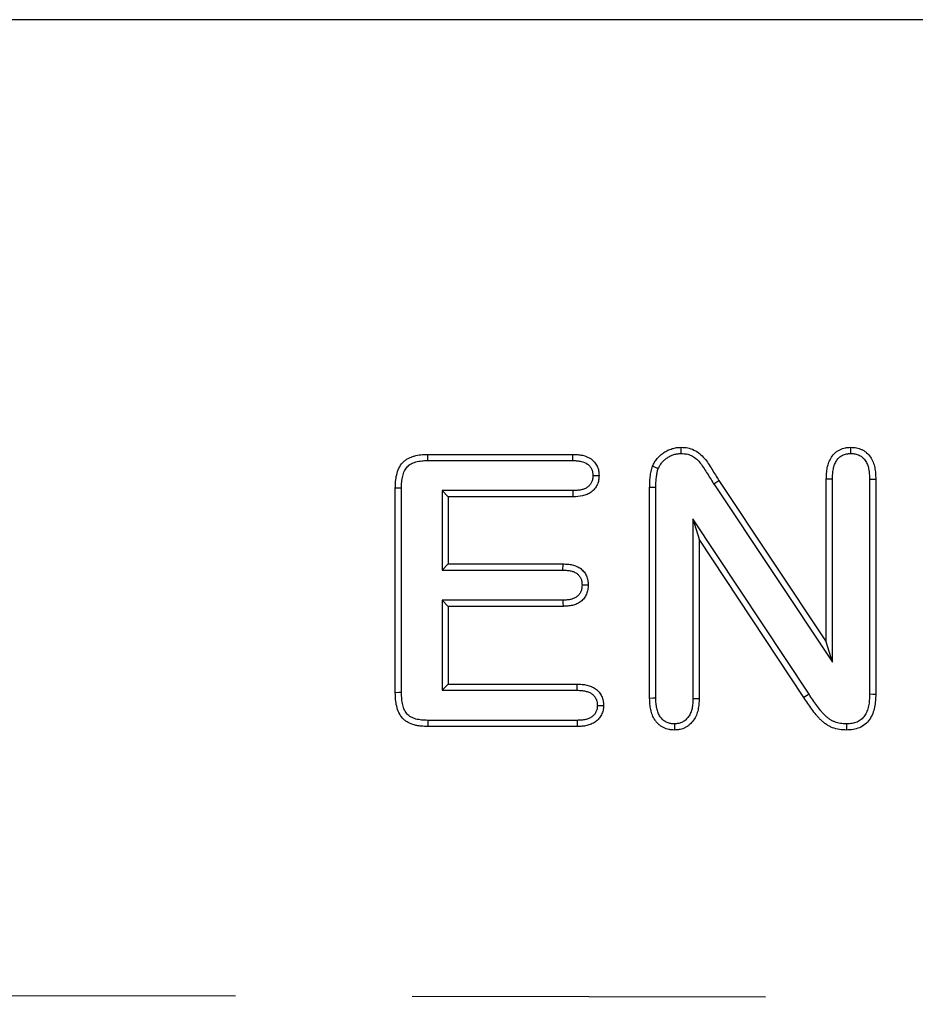
# Model space of a CAD drawing. Extents: x -1400 to 22500, y -1500 to 31200.
# Drawn here: x 14382 to 14445, y 17426 to 17496 of the extents above; entities that cross this region are included whole.
import ezdxf

# ---------------------------------------------------------------- set-up
doc = ezdxf.new("R2010")
doc.units = 0
doc.header["$LTSCALE"] = 100
doc.header["$MEASUREMENT"] = 0
doc.linetypes.add('HIDDEN', pattern=[0.375, 0.25, -0.125])
doc.layers.add('DUENN', color=4, linetype='CONTINUOUS')

msp = doc.modelspace()

# ---------------------------------------------------------------- linework, layer by layer
at = {"layer": 'DUENN', "lineweight": 30}
msp.add_line((14696.939, 17495.665), (13696.939, 17495.665), dxfattribs=at)
at = {"layer": 'DUENN'}
for p, q in [((14410.535, 17464.915), (14420.809, 17464.915)), ((14410.54, 17464.478), (14420.801, 17464.478)), ((14430.77, 17462.831), (14431.137, 17463.067)), ((14430.77, 17462.831), (14439.175, 17450.222)), ((14431.137, 17463.067), (14438.739, 17451.665)), ((14438.739, 17451.665), (14438.739, 17463.173)), ((14439.175, 17450.222), (14439.175, 17463.165)), ((14441.802, 17463.165), (14441.802, 17447.967)), ((14442.239, 17463.173), (14442.239, 17447.962)), ((14408.239, 17448.055), (14408.239, 17462.524)), ((14408.675, 17448.063), (14408.675, 17462.519)), ((14411.552, 17462.352), (14411.989, 17461.915)), ((14420.801, 17462.352), (14411.552, 17462.352)), ((14411.552, 17462.352), (14411.552, 17456.728)), ((14426.239, 17447.657), (14426.239, 17462.579)), ((14426.675, 17447.664), (14426.675, 17462.577)), ((14411.989, 17461.915), (14411.989, 17457.165)), ((14420.809, 17461.915), (14411.989, 17461.915)), ((14429.302, 17460.366), (14429.739, 17458.915)), ((14437.515, 17447.955), (14429.302, 17460.366)), ((14429.302, 17460.366), (14429.302, 17447.653)), ((14429.739, 17458.915), (14429.739, 17447.645)), ((14437.153, 17447.712), (14429.739, 17458.915)), ((14411.552, 17456.728), (14411.989, 17457.165)), ((14411.552, 17456.728), (14420.101, 17456.728)), ((14411.989, 17457.165), (14420.11, 17457.165)), ((14411.552, 17454.602), (14411.989, 17454.165)), ((14420.102, 17454.602), (14411.552, 17454.602)), ((14411.552, 17454.602), (14411.552, 17448.228)), ((14411.989, 17454.165), (14411.989, 17448.665)), ((14420.11, 17454.165), (14411.989, 17454.165)), ((14439.175, 17450.222), (14438.739, 17451.665)), ((14411.552, 17448.228), (14411.989, 17448.665)), ((14411.552, 17448.228), (14421.106, 17448.228)), ((14411.989, 17448.665), (14421.114, 17448.665)), ((14437.515, 17447.955), (14437.153, 17447.712)), ((14421.105, 17446.102), (14410.542, 17446.102)), ((14421.114, 17445.665), (14410.535, 17445.665)), ((14427.988, 17445.852), (14427.989, 17445.415))]:
    msp.add_line(p, q, dxfattribs=at)
at = {"layer": 'DUENN', "linetype": 'HIDDEN'}
msp.add_line((13696.939, 17428.014), (14696.939, 17426.014), dxfattribs=at)
at = {"layer": 'DUENN', "flags": 128}
for points in [[(14410.54, 17464.478), (14410.538, 17464.696), (14410.535, 17464.915)], [(14420.801, 17464.478), (14420.804, 17464.645), (14420.806, 17464.78), (14420.809, 17464.915)], [(14428.461, 17464.978), (14428.461, 17465.196), (14428.461, 17465.415)], [(14440.469, 17464.977), (14440.469, 17465.16), (14440.469, 17465.415)], [(14422.219, 17463.422), (14422.383, 17463.422), (14422.52, 17463.422), (14422.657, 17463.423)], [(14439.175, 17463.165), (14438.993, 17463.168), (14438.739, 17463.173)], [(14441.802, 17463.165), (14441.99, 17463.168), (14442.239, 17463.173)], [(14408.675, 17462.519), (14408.457, 17462.522), (14408.239, 17462.524)], [(14420.801, 17462.352), (14420.804, 17462.188), (14420.806, 17462.051), (14420.809, 17461.915)], [(14426.675, 17462.577), (14426.457, 17462.578), (14426.239, 17462.579)], [(14420.101, 17456.728), (14420.104, 17456.865), (14420.107, 17457.015), (14420.11, 17457.165)], [(14421.454, 17455.676), (14421.591, 17455.676), (14421.741, 17455.676), (14421.891, 17455.676)], [(14420.102, 17454.602), (14420.105, 17454.426), (14420.11, 17454.165)], [(14421.106, 17448.228), (14421.109, 17448.378), (14421.111, 17448.521), (14421.114, 17448.665)], [(14408.675, 17448.063), (14408.493, 17448.06), (14408.239, 17448.055)], [(14426.675, 17447.664), (14426.457, 17447.66), (14426.239, 17447.657)], [(14429.302, 17447.653), (14429.497, 17447.649), (14429.739, 17447.645)], [(14441.802, 17447.967), (14442.02, 17447.964), (14442.239, 17447.962)], [(14422.536, 17447.153), (14422.678, 17447.153), (14422.825, 17447.153), (14422.973, 17447.153)], [(14410.542, 17446.102), (14410.539, 17445.92), (14410.535, 17445.665)], [(14421.105, 17446.102), (14421.108, 17445.96), (14421.111, 17445.812), (14421.114, 17445.665)], [(14440.166, 17445.852), (14440.165, 17445.633), (14440.164, 17445.415)]]:
    msp.add_lwpolyline(points, dxfattribs=at)
at = {"layer": 'DUENN'}
for points, knots in [([(14408.239, 17462.524), (14408.24, 17462.604), (14408.242, 17462.684), (14408.248, 17462.844), (14408.253, 17462.924), (14408.275, 17463.163), (14408.299, 17463.322), (14408.372, 17463.634), (14408.423, 17463.787), (14408.562, 17464.077), (14408.65, 17464.212), (14408.815, 17464.388), (14408.874, 17464.442), (14409.001, 17464.54), (14409.068, 17464.585), (14409.208, 17464.663), (14409.28, 17464.697), (14409.43, 17464.756), (14409.506, 17464.78), (14409.738, 17464.842), (14409.897, 17464.871), (14410.135, 17464.898), (14410.215, 17464.904), (14410.375, 17464.911), (14410.455, 17464.913), (14410.535, 17464.915)], [0, 0, 0, 0, 0.0625, 0.0625, 0.125, 0.125, 0.25, 0.25, 0.375, 0.375, 0.5, 0.5, 0.5625, 0.5625, 0.625, 0.625, 0.6875, 0.6875, 0.75, 0.75, 0.875, 0.875, 0.9375, 0.9375, 1, 1, 1, 1]), ([(14420.809, 17464.915), (14420.921, 17464.911), (14421.033, 17464.906), (14421.256, 17464.888), (14421.368, 17464.874), (14421.697, 17464.804), (14421.911, 17464.72), (14422.139, 17464.556), (14422.183, 17464.521), (14422.265, 17464.444), (14422.303, 17464.403), (14422.375, 17464.316), (14422.408, 17464.271), (14422.469, 17464.176), (14422.497, 17464.127), (14422.57, 17463.976), (14422.605, 17463.868), (14422.636, 17463.702), (14422.643, 17463.647), (14422.652, 17463.535), (14422.654, 17463.479), (14422.657, 17463.423)], [0, 0, 0, 0, 0.125, 0.125, 0.25, 0.25, 0.5, 0.5, 0.5625, 0.5625, 0.625, 0.625, 0.6875, 0.6875, 0.75, 0.75, 0.875, 0.875, 0.9375, 0.9375, 1, 1, 1, 1]), ([(14426.442, 17464.071), (14426.486, 17464.169), (14426.531, 17464.266), (14426.613, 17464.403), (14426.643, 17464.448), (14426.707, 17464.534), (14426.74, 17464.576), (14426.844, 17464.699), (14426.917, 17464.777), (14427.077, 17464.919), (14427.162, 17464.984), (14427.341, 17465.103), (14427.433, 17465.157), (14427.626, 17465.249), (14427.726, 17465.288), (14427.931, 17465.352), (14428.035, 17465.377), (14428.247, 17465.406), (14428.354, 17465.41), (14428.461, 17465.415)], [0, 0, 0, 0, 0.125, 0.125, 0.1875, 0.1875, 0.25, 0.25, 0.375, 0.375, 0.5, 0.5, 0.625, 0.625, 0.75, 0.75, 0.875, 0.875, 1, 1, 1, 1]), ([(14426.849, 17463.911), (14426.889, 17464), (14426.924, 17464.074), (14426.979, 17464.165), (14427.001, 17464.198), (14427.051, 17464.265), (14427.079, 17464.3), (14427.167, 17464.405), (14427.227, 17464.467), (14427.35, 17464.577), (14427.419, 17464.63), (14427.568, 17464.729), (14427.644, 17464.773), (14427.795, 17464.846), (14427.875, 17464.877), (14428.042, 17464.929), (14428.124, 17464.948), (14428.275, 17464.969), (14428.362, 17464.973), (14428.461, 17464.978)], [0.0092338, 0.0092338, 0.0092338, 0.0092338, 0.125, 0.125, 0.1875, 0.1875, 0.25, 0.25, 0.375, 0.375, 0.5, 0.5, 0.625, 0.625, 0.75, 0.75, 0.875, 0.875, 0.9930497, 0.9930497, 0.9930497, 0.9930497]), ([(14428.461, 17465.415), (14428.619, 17465.408), (14428.776, 17465.402), (14429.084, 17465.345), (14429.235, 17465.293), (14429.517, 17465.155), (14429.649, 17465.069), (14429.893, 17464.871), (14430.004, 17464.759), (14430.209, 17464.521), (14430.302, 17464.394), (14430.477, 17464.134), (14430.56, 17464.001), (14430.725, 17463.734), (14430.807, 17463.6), (14430.972, 17463.334), (14431.054, 17463.2), (14431.137, 17463.067)], [0, 0, 0, 0, 0.125, 0.125, 0.25, 0.25, 0.375, 0.375, 0.5, 0.5, 0.625, 0.625, 0.75, 0.75, 0.875, 0.875, 1, 1, 1, 1]), ([(14428.461, 17464.978), (14428.611, 17464.971), (14428.741, 17464.964), (14428.963, 17464.923), (14429.076, 17464.885), (14429.292, 17464.779), (14429.397, 17464.711), (14429.595, 17464.55), (14429.687, 17464.458), (14429.863, 17464.254), (14429.945, 17464.141), (14430.108, 17463.899), (14430.189, 17463.769), (14430.353, 17463.505), (14430.435, 17463.371), (14430.6, 17463.104), (14430.683, 17462.97), (14430.766, 17462.837), (14430.767, 17462.835), (14430.768, 17462.833), (14430.77, 17462.831)], [0.0047173, 0.0047173, 0.0047173, 0.0047173, 0.125, 0.125, 0.25, 0.25, 0.375, 0.375, 0.5, 0.5, 0.625, 0.625, 0.75, 0.75, 0.875, 0.875, 1, 1, 1, 1.0018967, 1.0018967, 1.0018967, 1.0018967]), ([(14438.739, 17463.173), (14438.743, 17463.306), (14438.747, 17463.44), (14438.768, 17463.706), (14438.785, 17463.839), (14438.838, 17464.101), (14438.875, 17464.23), (14438.971, 17464.48), (14439.03, 17464.6), (14439.176, 17464.825), (14439.262, 17464.929), (14439.41, 17465.064), (14439.463, 17465.106), (14439.574, 17465.18), (14439.632, 17465.214), (14439.752, 17465.273), (14439.814, 17465.299), (14439.941, 17465.343), (14440.005, 17465.362), (14440.103, 17465.382), (14440.136, 17465.387), (14440.202, 17465.396), (14440.235, 17465.4), (14440.335, 17465.408), (14440.402, 17465.412), (14440.469, 17465.415)], [0, 0, 0, 0, 0.125, 0.125, 0.25, 0.25, 0.375, 0.375, 0.5, 0.5, 0.625, 0.625, 0.6875, 0.6875, 0.75, 0.75, 0.8125, 0.8125, 0.875, 0.875, 0.90625, 0.90625, 0.9375, 0.9375, 1, 1, 1, 1]), ([(14439.175, 17463.165), (14439.18, 17463.296), (14439.184, 17463.421), (14439.203, 17463.659), (14439.217, 17463.773), (14439.262, 17463.993), (14439.292, 17464.099), (14439.368, 17464.298), (14439.415, 17464.391), (14439.524, 17464.559), (14439.586, 17464.634), (14439.689, 17464.728), (14439.724, 17464.755), (14439.8, 17464.806), (14439.842, 17464.83), (14439.929, 17464.873), (14439.976, 17464.893), (14440.068, 17464.925), (14440.113, 17464.938), (14440.181, 17464.952), (14440.203, 17464.955), (14440.253, 17464.962), (14440.279, 17464.965), (14440.356, 17464.972), (14440.41, 17464.975), (14440.469, 17464.977)], [0.0022775, 0.0022775, 0.0022775, 0.0022775, 0.125, 0.125, 0.25, 0.25, 0.375, 0.375, 0.5, 0.5, 0.625, 0.625, 0.6875, 0.6875, 0.75, 0.75, 0.8125, 0.8125, 0.875, 0.875, 0.90625, 0.90625, 0.9375, 0.9375, 0.9934561, 0.9934561, 0.9934561, 0.9934561]), ([(14440.469, 17465.415), (14440.537, 17465.412), (14440.604, 17465.408), (14440.739, 17465.397), (14440.806, 17465.389), (14440.938, 17465.364), (14441.004, 17465.347), (14441.132, 17465.304), (14441.195, 17465.279), (14441.317, 17465.221), (14441.377, 17465.188), (14441.49, 17465.115), (14441.544, 17465.074), (14441.696, 17464.94), (14441.785, 17464.836), (14441.936, 17464.612), (14441.998, 17464.491), (14442.099, 17464.24), (14442.137, 17464.11), (14442.191, 17463.846), (14442.208, 17463.711), (14442.229, 17463.442), (14442.234, 17463.307), (14442.239, 17463.173)], [0, 0, 0, 0, 0.0625, 0.0625, 0.125, 0.125, 0.1875, 0.1875, 0.25, 0.25, 0.3125, 0.3125, 0.375, 0.375, 0.5, 0.5, 0.625, 0.625, 0.75, 0.75, 0.875, 0.875, 1, 1, 1, 1]), ([(14440.469, 17464.977), (14440.529, 17464.975), (14440.584, 17464.972), (14440.692, 17464.963), (14440.743, 17464.957), (14440.837, 17464.939), (14440.884, 17464.926), (14440.978, 17464.895), (14441.024, 17464.877), (14441.114, 17464.834), (14441.156, 17464.811), (14441.235, 17464.76), (14441.271, 17464.732), (14441.377, 17464.639), (14441.441, 17464.565), (14441.554, 17464.397), (14441.603, 17464.302), (14441.683, 17464.104), (14441.714, 17464), (14441.759, 17463.78), (14441.774, 17463.664), (14441.793, 17463.423), (14441.797, 17463.297), (14441.802, 17463.165)], [0.0064811, 0.0064811, 0.0064811, 0.0064811, 0.0625, 0.0625, 0.125, 0.125, 0.1875, 0.1875, 0.25, 0.25, 0.3125, 0.3125, 0.375, 0.375, 0.5, 0.5, 0.625, 0.625, 0.75, 0.75, 0.875, 0.875, 0.9977001, 0.9977001, 0.9977001, 0.9977001]), ([(14408.675, 17462.519), (14408.677, 17462.598), (14408.679, 17462.674), (14408.685, 17462.822), (14408.689, 17462.893), (14408.709, 17463.106), (14408.73, 17463.247), (14408.792, 17463.51), (14408.833, 17463.632), (14408.939, 17463.854), (14409.003, 17463.95), (14409.117, 17464.072), (14409.159, 17464.11), (14409.251, 17464.182), (14409.301, 17464.215), (14409.403, 17464.272), (14409.456, 17464.297), (14409.571, 17464.342), (14409.633, 17464.362), (14409.825, 17464.413), (14409.968, 17464.439), (14410.175, 17464.463), (14410.242, 17464.468), (14410.386, 17464.475), (14410.461, 17464.476), (14410.54, 17464.478)], [0.0012572, 0.0012572, 0.0012572, 0.0012572, 0.0625, 0.0625, 0.125, 0.125, 0.25, 0.25, 0.375, 0.375, 0.5, 0.5, 0.5625, 0.5625, 0.625, 0.625, 0.6875, 0.6875, 0.75, 0.75, 0.875, 0.875, 0.9375, 0.9375, 0.9988301, 0.9988301, 0.9988301, 0.9988301]), ([(14420.801, 17464.478), (14420.91, 17464.474), (14421.013, 17464.47), (14421.208, 17464.454), (14421.3, 17464.442), (14421.562, 17464.386), (14421.716, 17464.323), (14421.87, 17464.212), (14421.898, 17464.189), (14421.952, 17464.139), (14421.978, 17464.111), (14422.027, 17464.051), (14422.051, 17464.019), (14422.093, 17463.954), (14422.111, 17463.921), (14422.16, 17463.82), (14422.183, 17463.749), (14422.203, 17463.641), (14422.208, 17463.602), (14422.215, 17463.516), (14422.217, 17463.471), (14422.219, 17463.422)], [0.0029914, 0.0029914, 0.0029914, 0.0029914, 0.125, 0.125, 0.25, 0.25, 0.5, 0.5, 0.5625, 0.5625, 0.625, 0.625, 0.6875, 0.6875, 0.75, 0.75, 0.875, 0.875, 0.9375, 0.9375, 0.9928777, 0.9928777, 0.9928777, 0.9928777]), ([(14426.239, 17462.579), (14426.24, 17462.705), (14426.241, 17462.831), (14426.249, 17463.02), (14426.253, 17463.083), (14426.264, 17463.209), (14426.27, 17463.271), (14426.285, 17463.397), (14426.293, 17463.459), (14426.312, 17463.584), (14426.323, 17463.646), (14426.343, 17463.739), (14426.35, 17463.769), (14426.366, 17463.83), (14426.375, 17463.86), (14426.402, 17463.951), (14426.422, 17464.011), (14426.442, 17464.071)], [0, 0, 0, 0, 0.25, 0.25, 0.375, 0.375, 0.5, 0.5, 0.625, 0.625, 0.75, 0.75, 0.8125, 0.8125, 0.875, 0.875, 1, 1, 1, 1]), ([(14426.849, 17463.911), (14426.781, 17463.938), (14426.713, 17463.965), (14426.645, 17463.991), (14426.577, 17464.018), (14426.51, 17464.044), (14426.442, 17464.071)], [0, 0, 0, 0, 0.000638619, 0.000638619, 0.000638619, 0.001277238, 0.001277238, 0.001277238, 0.001277238]), ([(14426.675, 17462.577), (14426.677, 17462.702), (14426.678, 17462.822), (14426.686, 17462.996), (14426.689, 17463.052), (14426.699, 17463.167), (14426.705, 17463.225), (14426.718, 17463.341), (14426.726, 17463.4), (14426.743, 17463.512), (14426.752, 17463.565), (14426.769, 17463.641), (14426.774, 17463.665), (14426.787, 17463.714), (14426.795, 17463.739), (14426.816, 17463.811), (14426.832, 17463.86), (14426.849, 17463.911)], [0.0014099, 0.0014099, 0.0014099, 0.0014099, 0.25, 0.25, 0.375, 0.375, 0.5, 0.5, 0.625, 0.625, 0.75, 0.75, 0.8125, 0.8125, 0.875, 0.875, 0.984145, 0.984145, 0.984145, 0.984145]), ([(14422.219, 17463.422), (14422.217, 17463.373), (14422.215, 17463.328), (14422.208, 17463.24), (14422.204, 17463.2), (14422.19, 17463.126), (14422.181, 17463.089), (14422.159, 17463.018), (14422.146, 17462.984), (14422.114, 17462.917), (14422.096, 17462.884), (14422.054, 17462.818), (14422.03, 17462.786), (14421.981, 17462.725), (14421.955, 17462.698), (14421.901, 17462.647), (14421.873, 17462.624), (14421.78, 17462.556), (14421.706, 17462.515), (14421.554, 17462.449), (14421.476, 17462.425), (14421.304, 17462.388), (14421.21, 17462.376), (14421.014, 17462.36), (14420.91, 17462.356), (14420.801, 17462.352)], [0.0070891, 0.0070891, 0.0070891, 0.0070891, 0.0625, 0.0625, 0.125, 0.125, 0.1875, 0.1875, 0.25, 0.25, 0.3125, 0.3125, 0.375, 0.375, 0.4375, 0.4375, 0.5, 0.5, 0.625, 0.625, 0.75, 0.75, 0.875, 0.875, 0.9969412, 0.9969412, 0.9969412, 0.9969412]), ([(14422.657, 17463.423), (14422.652, 17463.31), (14422.647, 17463.198), (14422.608, 17462.979), (14422.575, 17462.872), (14422.478, 17462.665), (14422.418, 17462.571), (14422.275, 17462.395), (14422.192, 17462.316), (14422.01, 17462.183), (14421.909, 17462.127), (14421.702, 17462.038), (14421.595, 17462.004), (14421.264, 17461.933), (14421.035, 17461.923), (14420.809, 17461.915)], [0, 0, 0, 0, 0.125, 0.125, 0.25, 0.25, 0.375, 0.375, 0.5, 0.5, 0.625, 0.625, 0.75, 0.75, 1, 1, 1, 1]), ([(14420.101, 17456.728), (14420.208, 17456.724), (14420.308, 17456.72), (14420.496, 17456.704), (14420.584, 17456.691), (14420.75, 17456.653), (14420.826, 17456.629), (14420.973, 17456.563), (14421.044, 17456.523), (14421.129, 17456.459), (14421.153, 17456.439), (14421.201, 17456.391), (14421.225, 17456.363), (14421.272, 17456.303), (14421.295, 17456.269), (14421.336, 17456.203), (14421.353, 17456.169), (14421.383, 17456.104), (14421.396, 17456.071), (14421.417, 17456.002), (14421.426, 17455.966), (14421.444, 17455.861), (14421.449, 17455.778), (14421.454, 17455.676)], [0.0031613, 0.0031613, 0.0031613, 0.0031613, 0.125, 0.125, 0.25, 0.25, 0.375, 0.375, 0.5, 0.5, 0.5625, 0.5625, 0.625, 0.625, 0.6875, 0.6875, 0.75, 0.75, 0.8125, 0.8125, 0.875, 0.875, 0.992668, 0.992668, 0.992668, 0.992668]), ([(14420.11, 17457.165), (14420.219, 17457.161), (14420.329, 17457.156), (14420.547, 17457.137), (14420.657, 17457.122), (14420.871, 17457.074), (14420.976, 17457.04), (14421.177, 17456.951), (14421.273, 17456.897), (14421.406, 17456.798), (14421.447, 17456.762), (14421.525, 17456.685), (14421.561, 17456.643), (14421.628, 17456.556), (14421.659, 17456.511), (14421.717, 17456.417), (14421.743, 17456.368), (14421.788, 17456.269), (14421.808, 17456.217), (14421.84, 17456.112), (14421.853, 17456.058), (14421.881, 17455.896), (14421.886, 17455.786), (14421.891, 17455.676)], [0, 0, 0, 0, 0.125, 0.125, 0.25, 0.25, 0.375, 0.375, 0.5, 0.5, 0.5625, 0.5625, 0.625, 0.625, 0.6875, 0.6875, 0.75, 0.75, 0.8125, 0.8125, 0.875, 0.875, 1, 1, 1, 1]), ([(14421.454, 17455.676), (14421.449, 17455.573), (14421.444, 17455.491), (14421.419, 17455.352), (14421.396, 17455.278), (14421.334, 17455.136), (14421.295, 17455.07), (14421.204, 17454.951), (14421.152, 17454.898), (14421.036, 17454.807), (14420.973, 17454.769), (14420.83, 17454.704), (14420.751, 17454.678), (14420.626, 17454.648), (14420.582, 17454.64), (14420.494, 17454.627), (14420.449, 17454.621), (14420.31, 17454.609), (14420.21, 17454.605), (14420.102, 17454.602)], [0.0072616, 0.0072616, 0.0072616, 0.0072616, 0.125, 0.125, 0.25, 0.25, 0.375, 0.375, 0.5, 0.5, 0.625, 0.625, 0.75, 0.75, 0.8125, 0.8125, 0.875, 0.875, 0.997125, 0.997125, 0.997125, 0.997125]), ([(14421.891, 17455.676), (14421.886, 17455.566), (14421.881, 17455.456), (14421.843, 17455.241), (14421.811, 17455.136), (14421.721, 17454.932), (14421.665, 17454.837), (14421.532, 17454.66), (14421.453, 17454.58), (14421.28, 17454.443), (14421.184, 17454.385), (14420.982, 17454.293), (14420.878, 17454.259), (14420.663, 17454.208), (14420.552, 17454.192), (14420.331, 17454.172), (14420.221, 17454.169), (14420.11, 17454.165)], [0, 0, 0, 0, 0.125, 0.125, 0.25, 0.25, 0.375, 0.375, 0.5, 0.5, 0.625, 0.625, 0.75, 0.75, 0.875, 0.875, 1, 1, 1, 1]), ([(14421.106, 17448.228), (14421.217, 17448.224), (14421.319, 17448.221), (14421.462, 17448.208), (14421.508, 17448.203), (14421.599, 17448.189), (14421.644, 17448.18), (14421.778, 17448.149), (14421.865, 17448.122), (14421.981, 17448.073), (14422.017, 17448.056), (14422.085, 17448.018), (14422.118, 17447.997), (14422.215, 17447.927), (14422.275, 17447.872), (14422.346, 17447.788), (14422.367, 17447.761), (14422.406, 17447.698), (14422.424, 17447.664), (14422.458, 17447.592), (14422.473, 17447.553), (14422.498, 17447.479), (14422.507, 17447.443), (14422.517, 17447.391), (14422.52, 17447.373), (14422.525, 17447.334), (14422.527, 17447.313), (14422.532, 17447.249), (14422.534, 17447.203), (14422.536, 17447.153)], [0.0026423, 0.0026423, 0.0026423, 0.0026423, 0.125, 0.125, 0.1875, 0.1875, 0.25, 0.25, 0.375, 0.375, 0.4375, 0.4375, 0.5, 0.5, 0.625, 0.625, 0.6875, 0.6875, 0.75, 0.75, 0.8125, 0.8125, 0.875, 0.875, 0.90625, 0.90625, 0.9375, 0.9375, 0.9939714, 0.9939714, 0.9939714, 0.9939714]), ([(14421.114, 17448.665), (14421.227, 17448.661), (14421.34, 17448.657), (14421.508, 17448.642), (14421.565, 17448.636), (14421.676, 17448.618), (14421.732, 17448.608), (14421.897, 17448.569), (14422.006, 17448.536), (14422.163, 17448.471), (14422.214, 17448.447), (14422.313, 17448.392), (14422.36, 17448.361), (14422.498, 17448.262), (14422.583, 17448.185), (14422.692, 17448.055), (14422.726, 17448.01), (14422.786, 17447.914), (14422.813, 17447.864), (14422.861, 17447.761), (14422.882, 17447.708), (14422.918, 17447.601), (14422.932, 17447.546), (14422.948, 17447.463), (14422.953, 17447.435), (14422.96, 17447.379), (14422.962, 17447.351), (14422.969, 17447.266), (14422.971, 17447.21), (14422.973, 17447.153)], [0, 0, 0, 0, 0.125, 0.125, 0.1875, 0.1875, 0.25, 0.25, 0.375, 0.375, 0.4375, 0.4375, 0.5, 0.5, 0.625, 0.625, 0.6875, 0.6875, 0.75, 0.75, 0.8125, 0.8125, 0.875, 0.875, 0.90625, 0.90625, 0.9375, 0.9375, 1, 1, 1, 1]), ([(14410.535, 17445.665), (14410.375, 17445.67), (14410.215, 17445.674), (14409.976, 17445.698), (14409.897, 17445.708), (14409.739, 17445.736), (14409.661, 17445.754), (14409.429, 17445.819), (14409.278, 17445.877), (14409.068, 17445.994), (14409, 17446.038), (14408.873, 17446.135), (14408.813, 17446.189), (14408.649, 17446.365), (14408.561, 17446.502), (14408.424, 17446.792), (14408.373, 17446.945), (14408.3, 17447.257), (14408.277, 17447.416), (14408.249, 17447.735), (14408.244, 17447.895), (14408.239, 17448.055)], [0, 0, 0, 0, 0.125, 0.125, 0.1875, 0.1875, 0.25, 0.25, 0.375, 0.375, 0.4375, 0.4375, 0.5, 0.5, 0.625, 0.625, 0.75, 0.75, 0.875, 0.875, 1, 1, 1, 1]), ([(14410.542, 17446.102), (14410.384, 17446.106), (14410.236, 17446.111), (14410.028, 17446.131), (14409.961, 17446.14), (14409.828, 17446.164), (14409.764, 17446.179), (14409.575, 17446.231), (14409.456, 17446.278), (14409.297, 17446.366), (14409.247, 17446.399), (14409.156, 17446.468), (14409.115, 17446.505), (14409.005, 17446.624), (14408.94, 17446.723), (14408.834, 17446.946), (14408.793, 17447.07), (14408.731, 17447.333), (14408.711, 17447.47), (14408.686, 17447.755), (14408.681, 17447.905), (14408.675, 17448.063)], [0.0016936, 0.0016936, 0.0016936, 0.0016936, 0.125, 0.125, 0.1875, 0.1875, 0.25, 0.25, 0.375, 0.375, 0.4375, 0.4375, 0.5, 0.5, 0.625, 0.625, 0.75, 0.75, 0.875, 0.875, 0.9981044, 0.9981044, 0.9981044, 0.9981044]), ([(14427.989, 17445.415), (14427.922, 17445.418), (14427.855, 17445.421), (14427.755, 17445.43), (14427.721, 17445.433), (14427.655, 17445.442), (14427.622, 17445.448), (14427.459, 17445.482), (14427.331, 17445.528), (14427.152, 17445.62), (14427.095, 17445.655), (14426.985, 17445.731), (14426.932, 17445.773), (14426.832, 17445.862), (14426.784, 17445.909), (14426.696, 17446.01), (14426.656, 17446.063), (14426.544, 17446.231), (14426.483, 17446.351), (14426.384, 17446.6), (14426.346, 17446.729), (14426.303, 17446.925), (14426.291, 17446.991), (14426.271, 17447.123), (14426.264, 17447.19), (14426.247, 17447.389), (14426.243, 17447.523), (14426.239, 17447.657)], [0, 0, 0, 0, 0.0625, 0.0625, 0.09375, 0.09375, 0.125, 0.125, 0.25, 0.25, 0.3125, 0.3125, 0.375, 0.375, 0.4375, 0.4375, 0.5, 0.5, 0.625, 0.625, 0.75, 0.75, 0.8125, 0.8125, 0.875, 0.875, 1, 1, 1, 1]), ([(14427.988, 17445.852), (14427.929, 17445.855), (14427.875, 17445.858), (14427.798, 17445.864), (14427.772, 17445.867), (14427.723, 17445.874), (14427.7, 17445.878), (14427.588, 17445.901), (14427.498, 17445.933), (14427.37, 17445.999), (14427.329, 17446.025), (14427.248, 17446.081), (14427.208, 17446.111), (14427.135, 17446.177), (14427.1, 17446.211), (14427.038, 17446.283), (14427.009, 17446.32), (14426.927, 17446.444), (14426.879, 17446.537), (14426.8, 17446.736), (14426.768, 17446.843), (14426.732, 17447.008), (14426.721, 17447.064), (14426.705, 17447.177), (14426.698, 17447.233), (14426.684, 17447.409), (14426.68, 17447.533), (14426.675, 17447.664)], [0.0067825, 0.0067825, 0.0067825, 0.0067825, 0.0625, 0.0625, 0.09375, 0.09375, 0.125, 0.125, 0.25, 0.25, 0.3125, 0.3125, 0.375, 0.375, 0.4375, 0.4375, 0.5, 0.5, 0.625, 0.625, 0.75, 0.75, 0.8125, 0.8125, 0.875, 0.875, 0.9978176, 0.9978176, 0.9978176, 0.9978176]), ([(14429.302, 17447.653), (14429.297, 17447.522), (14429.293, 17447.399), (14429.274, 17447.163), (14429.258, 17447.05), (14429.212, 17446.836), (14429.181, 17446.736), (14429.1, 17446.542), (14429.05, 17446.45), (14428.936, 17446.285), (14428.872, 17446.213), (14428.761, 17446.113), (14428.721, 17446.082), (14428.64, 17446.025), (14428.598, 17446), (14428.515, 17445.956), (14428.473, 17445.937), (14428.386, 17445.905), (14428.341, 17445.893), (14428.274, 17445.879), (14428.251, 17445.875), (14428.202, 17445.868), (14428.176, 17445.865), (14428.1, 17445.858), (14428.046, 17445.855), (14427.988, 17445.852)], [0.0023499, 0.0023499, 0.0023499, 0.0023499, 0.125, 0.125, 0.25, 0.25, 0.375, 0.375, 0.5, 0.5, 0.625, 0.625, 0.6875, 0.6875, 0.75, 0.75, 0.8125, 0.8125, 0.875, 0.875, 0.90625, 0.90625, 0.9375, 0.9375, 0.9931826, 0.9931826, 0.9931826, 0.9931826]), ([(14429.739, 17447.645), (14429.734, 17447.512), (14429.729, 17447.379), (14429.708, 17447.114), (14429.69, 17446.981), (14429.634, 17446.721), (14429.595, 17446.593), (14429.492, 17446.347), (14429.428, 17446.229), (14429.277, 17446.009), (14429.188, 17445.909), (14429.038, 17445.776), (14428.986, 17445.734), (14428.877, 17445.658), (14428.82, 17445.623), (14428.702, 17445.56), (14428.641, 17445.533), (14428.515, 17445.488), (14428.451, 17445.469), (14428.353, 17445.449), (14428.32, 17445.443), (14428.254, 17445.434), (14428.221, 17445.431), (14428.122, 17445.422), (14428.055, 17445.418), (14427.989, 17445.415)], [0, 0, 0, 0, 0.125, 0.125, 0.25, 0.25, 0.375, 0.375, 0.5, 0.5, 0.625, 0.625, 0.6875, 0.6875, 0.75, 0.75, 0.8125, 0.8125, 0.875, 0.875, 0.90625, 0.90625, 0.9375, 0.9375, 1, 1, 1, 1]), ([(14440.164, 17445.415), (14439.998, 17445.422), (14439.832, 17445.429), (14439.503, 17445.48), (14439.341, 17445.523), (14439.108, 17445.612), (14439.031, 17445.646), (14438.884, 17445.722), (14438.812, 17445.764), (14438.675, 17445.858), (14438.609, 17445.908), (14438.48, 17446.015), (14438.418, 17446.071), (14438.298, 17446.185), (14438.239, 17446.244), (14438.126, 17446.366), (14438.071, 17446.429), (14437.913, 17446.621), (14437.815, 17446.755), (14437.622, 17447.026), (14437.528, 17447.163), (14437.34, 17447.437), (14437.246, 17447.574), (14437.153, 17447.712)], [0, 0, 0, 0, 0.125, 0.125, 0.25, 0.25, 0.3125, 0.3125, 0.375, 0.375, 0.4375, 0.4375, 0.5, 0.5, 0.5625, 0.5625, 0.625, 0.625, 0.75, 0.75, 0.875, 0.875, 1, 1, 1, 1]), ([(14440.166, 17445.852), (14440.006, 17445.859), (14439.862, 17445.866), (14439.601, 17445.907), (14439.468, 17445.942), (14439.277, 17446.015), (14439.216, 17446.042), (14439.099, 17446.102), (14439.044, 17446.135), (14438.934, 17446.21), (14438.879, 17446.252), (14438.768, 17446.343), (14438.713, 17446.394), (14438.605, 17446.496), (14438.553, 17446.548), (14438.452, 17446.657), (14438.404, 17446.712), (14438.261, 17446.886), (14438.167, 17447.013), (14437.981, 17447.275), (14437.888, 17447.41), (14437.701, 17447.683), (14437.608, 17447.819), (14437.515, 17447.955)], [0.0044566, 0.0044566, 0.0044566, 0.0044566, 0.125, 0.125, 0.25, 0.25, 0.3125, 0.3125, 0.375, 0.375, 0.4375, 0.4375, 0.5, 0.5, 0.5625, 0.5625, 0.625, 0.625, 0.75, 0.75, 0.875, 0.875, 0.999206, 0.999206, 0.999206, 0.999206]), ([(14442.239, 17447.962), (14442.235, 17447.805), (14442.231, 17447.649), (14442.207, 17447.339), (14442.187, 17447.185), (14442.122, 17446.881), (14442.079, 17446.728), (14441.964, 17446.436), (14441.893, 17446.296), (14441.715, 17446.035), (14441.611, 17445.919), (14441.369, 17445.722), (14441.23, 17445.642), (14440.94, 17445.52), (14440.787, 17445.476), (14440.478, 17445.427), (14440.321, 17445.421), (14440.164, 17445.415)], [0, 0, 0, 0, 0.125, 0.125, 0.25, 0.25, 0.375, 0.375, 0.5, 0.5, 0.625, 0.625, 0.75, 0.75, 0.875, 0.875, 1, 1, 1, 1]), ([(14441.802, 17447.967), (14441.798, 17447.812), (14441.794, 17447.665), (14441.778, 17447.456), (14441.771, 17447.388), (14441.752, 17447.252), (14441.741, 17447.186), (14441.698, 17446.988), (14441.661, 17446.859), (14441.566, 17446.62), (14441.509, 17446.508), (14441.408, 17446.361), (14441.373, 17446.316), (14441.295, 17446.231), (14441.254, 17446.192), (14441.168, 17446.122), (14441.123, 17446.091), (14441.023, 17446.033), (14440.97, 17446.006), (14440.857, 17445.959), (14440.799, 17445.939), (14440.682, 17445.905), (14440.623, 17445.892), (14440.448, 17445.864), (14440.315, 17445.858), (14440.166, 17445.852)], [0.0014048, 0.0014048, 0.0014048, 0.0014048, 0.125, 0.125, 0.1875, 0.1875, 0.25, 0.25, 0.375, 0.375, 0.5, 0.5, 0.5625, 0.5625, 0.625, 0.625, 0.6875, 0.6875, 0.75, 0.75, 0.8125, 0.8125, 0.875, 0.875, 0.9952668, 0.9952668, 0.9952668, 0.9952668]), ([(14422.536, 17447.153), (14422.534, 17447.103), (14422.532, 17447.058), (14422.527, 17446.997), (14422.525, 17446.977), (14422.52, 17446.939), (14422.518, 17446.923), (14422.507, 17446.874), (14422.498, 17446.839), (14422.472, 17446.767), (14422.456, 17446.729), (14422.421, 17446.657), (14422.402, 17446.624), (14422.362, 17446.562), (14422.34, 17446.534), (14422.268, 17446.45), (14422.209, 17446.398), (14422.08, 17446.306), (14422.008, 17446.266), (14421.855, 17446.201), (14421.776, 17446.176), (14421.603, 17446.138), (14421.511, 17446.126), (14421.317, 17446.11), (14421.214, 17446.106), (14421.105, 17446.102)], [0.0060719, 0.0060719, 0.0060719, 0.0060719, 0.0625, 0.0625, 0.09375, 0.09375, 0.125, 0.125, 0.1875, 0.1875, 0.25, 0.25, 0.3125, 0.3125, 0.375, 0.375, 0.5, 0.5, 0.625, 0.625, 0.75, 0.75, 0.875, 0.875, 0.9969638, 0.9969638, 0.9969638, 0.9969638]), ([(14422.973, 17447.153), (14422.971, 17447.097), (14422.969, 17447.04), (14422.962, 17446.957), (14422.959, 17446.929), (14422.952, 17446.873), (14422.948, 17446.846), (14422.931, 17446.764), (14422.915, 17446.71), (14422.877, 17446.604), (14422.855, 17446.552), (14422.806, 17446.451), (14422.778, 17446.401), (14422.717, 17446.308), (14422.683, 17446.263), (14422.573, 17446.135), (14422.488, 17446.06), (14422.305, 17445.93), (14422.206, 17445.876), (14422, 17445.788), (14421.892, 17445.754), (14421.673, 17445.707), (14421.561, 17445.692), (14421.338, 17445.673), (14421.226, 17445.669), (14421.114, 17445.665)], [0, 0, 0, 0, 0.0625, 0.0625, 0.09375, 0.09375, 0.125, 0.125, 0.1875, 0.1875, 0.25, 0.25, 0.3125, 0.3125, 0.375, 0.375, 0.5, 0.5, 0.625, 0.625, 0.75, 0.75, 0.875, 0.875, 1, 1, 1, 1])]:
    msp.add_open_spline(points, degree=3, knots=knots, dxfattribs=at)

doc.saveas('drawing.dxf')
